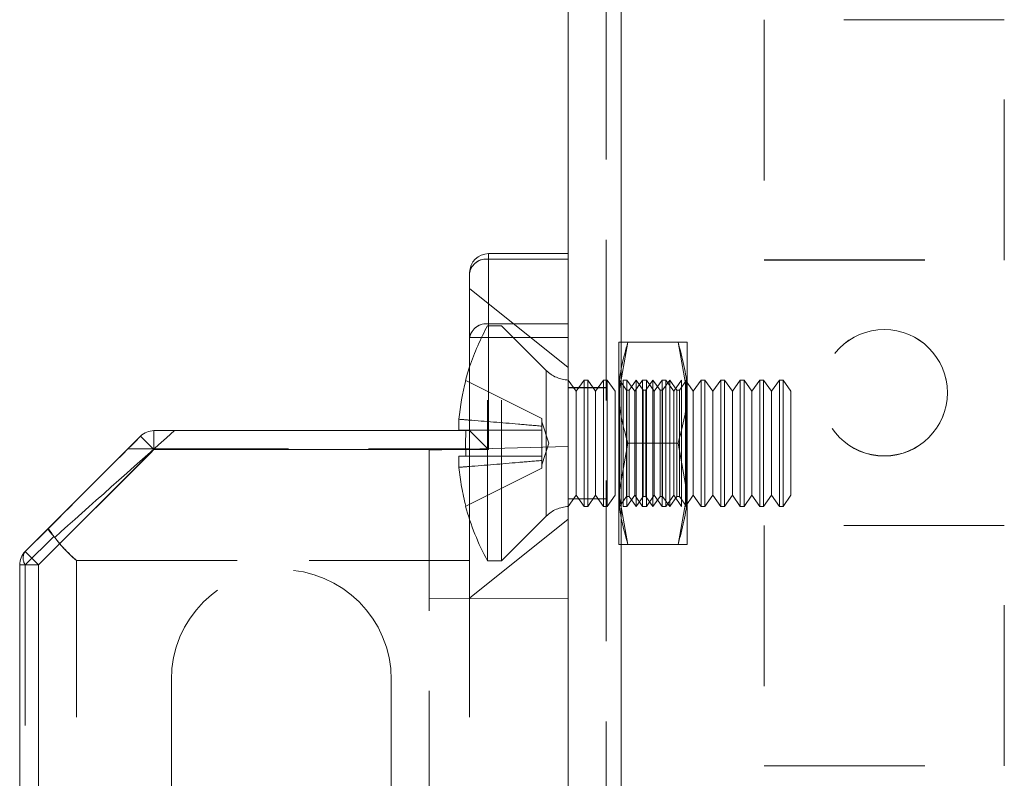
# Model space of a CAD drawing. Units: millimetres. Extents: x 63 to 8761, y 73 to 6228.
# Drawn here: x 4213 to 4252, y 2763 to 2793 of the extents above; entities that cross this region are included whole.
import ezdxf

# ---------------------------------------------------------------- set-up
doc = ezdxf.new("R2010")
doc.units = ezdxf.units.MM
doc.header["$LTSCALE"] = 5
doc.linetypes.add('HIDDEN', pattern=[1.905, 1.27, -0.635])

msp = doc.modelspace()

# ---------------------------------------------------------------- linework, layer by layer
at = {"color": 7, "linetype": 'Continuous', "lineweight": 18}
for p, q in [((4235.153, 1950.985, -200.31), (4235.153, 3965.285, -200.31)), ((4237.253, 1950.985, -200.31), (4237.253, 3965.285, -200.31)), ((4232.003, 2783.418, -200.31), (4232.003, 2783.637, -200.31)), ((4232.003, 2783.637, -200.31), (4235.153, 2783.637, -200.31)), ((4232.003, 2783.637, -200.31), (4232.003, 2783.637, -200.31)), ((4235.153, 2783.637, -200.31), (4232.003, 2783.637, -200.31)), ((4232.003, 2783.418, -200.31), (4232.003, 2780.857, -200.31)), ((4235.153, 2783.418, -200.31), (4232.003, 2783.418, -200.31)), ((4231.253, 2780.327, -200.31), (4231.253, 2782.887, -200.31)), ((4231.253, 2782.887, -200.31), (4231.253, 2782.887, -200.31)), ((4232.003, 2780.327, -200.31), (4232.003, 2780.857, -200.31)), ((4232.003, 2780.857, -200.31), (4235.153, 2780.857, -200.31)), ((4231.253, 2780.327, -200.31), (4232.003, 2780.327, -200.31)), ((4231.253, 2776.637, -200.31), (4231.253, 2780.327, -200.31)), ((4235.153, 2780.327, -200.31), (4232.003, 2780.327, -200.31)), ((4232.003, 2780.327, -200.31), (4232.003, 2775.887, -200.31)), ((4230.826, 2777.088, -200.31), (4230.826, 2776.652, -200.31)), ((4213.673, 2771.857, -200.31), (4218.234, 2776.418, -200.31)), ((4218.234, 2776.418, -200.31), (4213.673, 2771.857, -200.31)), ((4218.234, 2776.418, -200.31), (4218.234, 2776.418, -200.31)), ((4218.234, 2776.418, -200.31), (4218.234, 2776.418, -200.31)), ((4218.764, 2776.637, -200.31), (4231.253, 2776.637, -200.31)), ((4218.764, 2776.637, -200.31), (4218.764, 2775.887, -200.31)), ((4218.764, 2776.637, -200.31), (4218.764, 2776.637, -200.31)), ((4231.253, 2776.637, -200.31), (4218.764, 2776.637, -200.31)), ((4231.104, 2776.637, -200.31), (4218.764, 2776.637, -200.31)), ((4231.104, 2776.637, -200.31), (4219.575, 2776.637, -200.31)), ((4230.826, 2776.652, -200.31), (4231.105, 2776.652, -200.31)), ((4218.764, 2775.887, -200.31), (4214.203, 2771.327, -200.31)), ((4232.003, 2775.887, -200.31), (4218.764, 2775.887, -200.31)), ((4214.587, 2772.771, -200.31), (4213.673, 2771.857, -200.31)), ((4213.673, 2771.857, -200.31), (4214.577, 2772.761, -200.31)), ((4213.673, 2771.857, -200.31), (4213.673, 2771.857, -200.31)), ((4213.453, 2771.327, -200.31), (4214.203, 2771.327, -200.31)), ((4213.453, 2752.387, -200.31), (4213.453, 2771.327, -200.31)), ((4213.453, 2771.327, -200.31), (4213.453, 2771.327, -200.31)), ((4213.453, 2771.327, -200.31), (4213.453, 2771.327, -200.31)), ((4214.203, 2771.327, -200.31), (4214.203, 2752.387, -200.31))]:
    msp.add_line(p, q, dxfattribs=at)
at = {"color": 7, "linetype": 'HIDDEN', "lineweight": 18}
for p, q in [((4236.653, 3965.285, -200.31), (4236.653, 1950.985, -200.31)), ((4237.253, 1950.988, -200.31), (4237.253, 3965.288, -200.31)), ((4237.253, 3965.285, -200.31), (4237.253, 1950.985, -200.31)), ((4237.253, 3965.285, -200.31), (4237.253, 1950.988, -200.31)), ((4237.253, 3918.137, -200.31), (4237.253, 1998.137, -200.31)), ((4237.253, 1998.137, -200.31), (4237.253, 3918.137, -200.31)), ((4237.253, 3918.135, -200.31), (4237.253, 1998.135, -200.31)), ((4237.253, 1998.135, -200.31), (4237.253, 3918.135, -200.31)), ((4252.403, 2792.887, -200.31), (4242.903, 2792.887, -200.31)), ((4242.903, 2792.887, -200.31), (4242.903, 2792.885, -200.31)), ((4252.403, 2792.885, -200.31), (4242.903, 2792.885, -200.31)), ((4242.903, 2792.885, -200.31), (4242.903, 2783.385, -200.31)), ((4252.403, 2792.885, -200.31), (4252.403, 2792.887, -200.31)), ((4252.403, 2783.385, -200.31), (4252.403, 2792.885, -200.31)), ((4232.003, 2783.637, -200.31), (4232.003, 2783.418, -200.31)), ((4232.003, 2783.418, -200.31), (4235.153, 2783.418, -200.31)), ((4232.003, 2780.857, -200.31), (4232.003, 2783.418, -200.31)), ((4242.903, 2783.387, -200.31), (4252.403, 2783.387, -200.31)), ((4242.903, 2783.387, -200.31), (4242.903, 2783.387, -200.31)), ((4242.903, 2783.385, -200.31), (4252.403, 2783.385, -200.31)), ((4252.403, 2783.387, -200.31), (4252.403, 2783.387, -200.31)), ((4235.154, 2779.137, -200.31), (4231.253, 2782.262, -200.31)), ((4231.965, 2771.487, -200.31), (4231.965, 2780.787, -200.31)), ((4232.515, 2780.787, -200.31), (4231.965, 2780.787, -200.31)), ((4232.003, 2780.327, -200.31), (4232.003, 2780.857, -200.31)), ((4235.153, 2780.857, -200.31), (4232.003, 2780.857, -200.31)), ((4232.515, 2771.487, -200.31), (4232.515, 2780.787, -200.31)), ((4234.284, 2779.018, -200.31), (4232.515, 2780.787, -200.31)), ((4232.003, 2780.327, -200.31), (4231.253, 2780.327, -200.31)), ((4232.003, 2775.887, -200.31), (4232.003, 2780.327, -200.31)), ((4232.003, 2780.327, -200.31), (4235.153, 2780.327, -200.31)), ((4237.511, 2780.137, -200.31), (4237.153, 2778.137, -200.31)), ((4237.153, 2778.137, -200.31), (4237.153, 2780.137, -200.31)), ((4239.496, 2780.137, -200.31), (4237.511, 2780.137, -200.31)), ((4239.496, 2780.137, -200.31), (4239.853, 2778.137, -200.31)), ((4239.853, 2780.137, -200.31), (4239.853, 2778.137, -200.31)), ((4234.284, 2773.269, -200.31), (4234.284, 2779.006, -200.31)), ((4231.105, 2778.618, -200.31), (4234.115, 2777.117, -200.31)), ((4235.465, 2778.192, -200.31), (4235.153, 2778.637, -200.31)), ((4236.653, 2778.337, -200.31), (4235.153, 2778.337, -200.31)), ((4236.653, 2778.335, -200.31), (4235.153, 2778.335, -200.31)), ((4235.777, 2778.637, -200.31), (4235.465, 2778.192, -200.31)), ((4235.777, 2773.637, -200.31), (4235.777, 2778.637, -200.31)), ((4235.926, 2778.637, -200.31), (4235.777, 2778.637, -200.31)), ((4235.926, 2773.637, -200.31), (4235.926, 2778.637, -200.31)), ((4236.238, 2778.192, -200.31), (4235.926, 2778.637, -200.31)), ((4236.549, 2778.637, -200.31), (4236.238, 2778.192, -200.31)), ((4236.549, 2773.637, -200.31), (4236.549, 2778.637, -200.31)), ((4236.699, 2778.637, -200.31), (4236.549, 2778.637, -200.31)), ((4236.699, 2773.637, -200.31), (4236.699, 2778.637, -200.31)), ((4237.011, 2778.192, -200.31), (4236.699, 2778.637, -200.31)), ((4237.166, 2778.619, -200.31), (4237.153, 2778.637, -200.31)), ((4237.179, 2778.637, -200.31), (4237.166, 2778.619, -200.31)), ((4237.166, 2773.655, -200.31), (4237.166, 2778.619, -200.31)), ((4237.179, 2778.637, -200.31), (4237.179, 2773.637, -200.31)), ((4237.459, 2778.237, -200.31), (4237.179, 2778.637, -200.31)), ((4237.322, 2773.637, -200.31), (4237.322, 2778.637, -200.31)), ((4237.472, 2778.637, -200.31), (4237.322, 2778.637, -200.31)), ((4237.472, 2773.637, -200.31), (4237.472, 2778.637, -200.31)), ((4237.783, 2778.192, -200.31), (4237.472, 2778.637, -200.31)), ((4237.841, 2778.637, -200.31), (4237.561, 2778.237, -200.31)), ((4238.095, 2778.637, -200.31), (4237.783, 2778.192, -200.31)), ((4237.841, 2778.637, -200.31), (4237.841, 2773.637, -200.31)), ((4238.121, 2778.237, -200.31), (4237.841, 2778.637, -200.31)), ((4238.095, 2773.637, -200.31), (4238.095, 2778.637, -200.31)), ((4238.244, 2778.637, -200.31), (4238.095, 2778.637, -200.31)), ((4238.503, 2778.637, -200.31), (4238.223, 2778.237, -200.31)), ((4238.244, 2773.637, -200.31), (4238.244, 2778.637, -200.31)), ((4238.556, 2778.192, -200.31), (4238.244, 2778.637, -200.31)), ((4238.503, 2778.637, -200.31), (4238.503, 2773.637, -200.31)), ((4238.784, 2778.237, -200.31), (4238.503, 2778.637, -200.31)), ((4238.868, 2778.637, -200.31), (4238.556, 2778.192, -200.31)), ((4238.868, 2773.637, -200.31), (4238.868, 2778.637, -200.31)), ((4239.017, 2778.637, -200.31), (4238.868, 2778.637, -200.31)), ((4239.166, 2778.637, -200.31), (4238.886, 2778.237, -200.31)), ((4239.017, 2773.637, -200.31), (4239.017, 2778.637, -200.31)), ((4239.329, 2778.192, -200.31), (4239.017, 2778.637, -200.31)), ((4239.166, 2778.637, -200.31), (4239.166, 2773.637, -200.31)), ((4239.446, 2778.237, -200.31), (4239.166, 2778.637, -200.31)), ((4239.64, 2778.637, -200.31), (4239.329, 2778.192, -200.31)), ((4239.828, 2778.637, -200.31), (4239.548, 2778.237, -200.31)), ((4239.64, 2773.637, -200.31), (4239.64, 2778.637, -200.31)), ((4239.79, 2773.637, -200.31), (4239.79, 2778.637, -200.31)), ((4240.101, 2778.192, -200.31), (4239.79, 2778.637, -200.31)), ((4239.828, 2773.637, -200.31), (4239.828, 2778.637, -200.31)), ((4239.853, 2778.637, -200.31), (4239.828, 2778.637, -200.31)), ((4240.413, 2778.637, -200.31), (4240.101, 2778.192, -200.31)), ((4240.413, 2773.637, -200.31), (4240.413, 2778.637, -200.31)), ((4240.563, 2778.637, -200.31), (4240.413, 2778.637, -200.31)), ((4240.563, 2773.637, -200.31), (4240.563, 2778.637, -200.31)), ((4240.874, 2778.192, -200.31), (4240.563, 2778.637, -200.31)), ((4241.186, 2778.637, -200.31), (4240.874, 2778.192, -200.31)), ((4241.186, 2773.637, -200.31), (4241.186, 2778.637, -200.31)), ((4241.335, 2778.637, -200.31), (4241.186, 2778.637, -200.31)), ((4241.335, 2773.637, -200.31), (4241.335, 2778.637, -200.31)), ((4241.647, 2778.192, -200.31), (4241.335, 2778.637, -200.31)), ((4241.958, 2778.637, -200.31), (4241.647, 2778.192, -200.31)), ((4241.958, 2773.637, -200.31), (4241.958, 2778.637, -200.31)), ((4242.108, 2778.637, -200.31), (4241.958, 2778.637, -200.31)), ((4242.108, 2773.637, -200.31), (4242.108, 2778.637, -200.31)), ((4242.42, 2778.192, -200.31), (4242.108, 2778.637, -200.31)), ((4242.731, 2778.637, -200.31), (4242.42, 2778.192, -200.31)), ((4242.731, 2773.637, -200.31), (4242.731, 2778.637, -200.31)), ((4242.881, 2778.637, -200.31), (4242.731, 2778.637, -200.31)), ((4242.881, 2773.637, -200.31), (4242.881, 2778.637, -200.31)), ((4243.192, 2778.192, -200.31), (4242.881, 2778.637, -200.31)), ((4243.504, 2778.637, -200.31), (4243.192, 2778.192, -200.31)), ((4243.504, 2773.637, -200.31), (4243.504, 2778.637, -200.31)), ((4243.653, 2778.637, -200.31), (4243.504, 2778.637, -200.31)), ((4243.653, 2773.637, -200.31), (4243.653, 2778.637, -200.31)), ((4243.965, 2778.192, -200.31), (4243.653, 2778.637, -200.31)), ((4235.465, 2774.082, -200.31), (4235.465, 2778.192, -200.31)), ((4236.238, 2774.082, -200.31), (4236.238, 2778.192, -200.31)), ((4237.011, 2774.082, -200.31), (4237.011, 2778.192, -200.31)), ((4237.153, 2774.137, -200.31), (4237.153, 2778.137, -200.31)), ((4237.459, 2778.237, -200.31), (4237.459, 2774.037, -200.31)), ((4237.561, 2778.237, -200.31), (4237.459, 2778.237, -200.31)), ((4237.561, 2778.237, -200.31), (4237.561, 2774.037, -200.31)), ((4237.783, 2774.082, -200.31), (4237.783, 2778.192, -200.31)), ((4238.121, 2778.237, -200.31), (4238.121, 2774.037, -200.31)), ((4238.223, 2778.237, -200.31), (4238.121, 2778.237, -200.31)), ((4238.223, 2778.237, -200.31), (4238.223, 2774.037, -200.31)), ((4238.556, 2774.082, -200.31), (4238.556, 2778.192, -200.31)), ((4238.784, 2778.237, -200.31), (4238.784, 2774.037, -200.31)), ((4238.886, 2778.237, -200.31), (4238.784, 2778.237, -200.31)), ((4238.886, 2778.237, -200.31), (4238.886, 2774.037, -200.31)), ((4239.329, 2774.082, -200.31), (4239.329, 2778.192, -200.31)), ((4239.446, 2778.237, -200.31), (4239.446, 2774.037, -200.31)), ((4239.548, 2778.237, -200.31), (4239.446, 2778.237, -200.31)), ((4239.548, 2774.037, -200.31), (4239.548, 2778.237, -200.31)), ((4239.853, 2778.137, -200.31), (4239.853, 2774.137, -200.31)), ((4240.101, 2774.082, -200.31), (4240.101, 2778.192, -200.31)), ((4240.874, 2774.082, -200.31), (4240.874, 2778.192, -200.31)), ((4241.647, 2774.082, -200.31), (4241.647, 2778.192, -200.31)), ((4242.42, 2774.082, -200.31), (4242.42, 2778.192, -200.31)), ((4243.192, 2774.082, -200.31), (4243.192, 2778.192, -200.31)), ((4243.965, 2774.082, -200.31), (4243.965, 2778.192, -200.31)), ((4234.115, 2777.117, -200.31), (4234.115, 2776.815, -200.31)), ((4234.392, 2776.137, -200.31), (4234.115, 2776.988, -200.31)), ((4234.115, 2776.652, -200.31), (4234.115, 2776.815, -200.31)), ((4218.764, 2775.887, -200.31), (4218.764, 2776.637, -200.31)), ((4231.105, 2776.652, -200.31), (4230.826, 2776.652, -200.31)), ((4231.253, 2776.637, -200.31), (4231.104, 2776.637, -200.31)), ((4231.105, 2776.652, -200.31), (4234.115, 2776.652, -200.31)), ((4231.105, 2776.652, -200.31), (4234.115, 2776.652, -200.31)), ((4231.253, 2775.915, -200.31), (4231.253, 2776.637, -200.31)), ((4234.115, 2775.622, -200.31), (4234.115, 2776.652, -200.31)), ((4229.653, 2775.868, -200.31), (4235.153, 2776.012, -200.31)), ((4229.653, 2775.868, -200.31), (4235.153, 2776.012, -200.31)), ((4229.653, 2775.868, -200.31), (4235.153, 2776.012, -200.31)), ((4234.115, 2775.286, -200.31), (4234.392, 2776.137, -200.31)), ((4237.511, 2776.137, -200.31), (4237.153, 2774.137, -200.31)), ((4239.496, 2776.137, -200.31), (4237.511, 2776.137, -200.31)), ((4239.496, 2776.137, -200.31), (4237.511, 2776.137, -200.31)), ((4239.496, 2776.137, -200.31), (4239.853, 2774.137, -200.31)), ((4214.203, 2771.327, -200.31), (4218.764, 2775.887, -200.31)), ((4217.731, 2775.915, -200.31), (4231.253, 2775.915, -200.31)), ((4218.764, 2775.887, -200.31), (4232.003, 2775.887, -200.31)), ((4229.653, 2775.868, -200.31), (4229.653, 2752.156, -200.31)), ((4229.653, 2775.868, -200.31), (4229.653, 2775.868, -200.31)), ((4229.653, 2775.868, -200.31), (4229.653, 2775.868, -200.31)), ((4230.826, 2775.622, -200.31), (4231.105, 2775.622, -200.31)), ((4230.826, 2775.622, -200.31), (4230.826, 2775.187, -200.31)), ((4231.105, 2775.622, -200.31), (4230.826, 2775.622, -200.31)), ((4231.105, 2775.622, -200.31), (4234.115, 2775.622, -200.31)), ((4234.115, 2775.46, -200.31), (4234.115, 2775.622, -200.31)), ((4234.115, 2775.46, -200.31), (4234.115, 2775.158, -200.31)), ((4231.105, 2773.657, -200.31), (4234.115, 2775.158, -200.31)), ((4235.153, 2773.637, -200.31), (4235.465, 2774.082, -200.31)), ((4235.465, 2774.082, -200.31), (4235.777, 2773.637, -200.31)), ((4235.926, 2773.637, -200.31), (4236.238, 2774.082, -200.31)), ((4236.238, 2774.082, -200.31), (4236.549, 2773.637, -200.31)), ((4236.699, 2773.637, -200.31), (4237.011, 2774.082, -200.31)), ((4237.153, 2772.137, -200.31), (4237.153, 2774.137, -200.31)), ((4237.511, 2772.137, -200.31), (4237.153, 2774.137, -200.31)), ((4237.179, 2773.637, -200.31), (4237.459, 2774.037, -200.31)), ((4237.459, 2774.037, -200.31), (4237.561, 2774.037, -200.31)), ((4237.472, 2773.637, -200.31), (4237.783, 2774.082, -200.31)), ((4237.561, 2774.037, -200.31), (4237.841, 2773.637, -200.31)), ((4237.783, 2774.082, -200.31), (4238.095, 2773.637, -200.31)), ((4237.841, 2773.637, -200.31), (4238.121, 2774.037, -200.31)), ((4238.121, 2774.037, -200.31), (4238.223, 2774.037, -200.31)), ((4238.223, 2774.037, -200.31), (4238.503, 2773.637, -200.31)), ((4238.244, 2773.637, -200.31), (4238.556, 2774.082, -200.31)), ((4238.503, 2773.637, -200.31), (4238.784, 2774.037, -200.31)), ((4238.556, 2774.082, -200.31), (4238.868, 2773.637, -200.31)), ((4238.784, 2774.037, -200.31), (4238.886, 2774.037, -200.31)), ((4238.886, 2774.037, -200.31), (4239.166, 2773.637, -200.31)), ((4239.017, 2773.637, -200.31), (4239.329, 2774.082, -200.31)), ((4239.166, 2773.637, -200.31), (4239.446, 2774.037, -200.31)), ((4239.329, 2774.082, -200.31), (4239.64, 2773.637, -200.31)), ((4239.446, 2774.037, -200.31), (4239.548, 2774.037, -200.31)), ((4239.496, 2772.137, -200.31), (4239.853, 2774.137, -200.31)), ((4239.548, 2774.037, -200.31), (4239.828, 2773.637, -200.31)), ((4239.79, 2773.637, -200.31), (4240.101, 2774.082, -200.31)), ((4239.853, 2772.137, -200.31), (4239.853, 2774.137, -200.31)), ((4240.101, 2774.082, -200.31), (4240.413, 2773.637, -200.31)), ((4240.563, 2773.637, -200.31), (4240.874, 2774.082, -200.31)), ((4240.874, 2774.082, -200.31), (4241.186, 2773.637, -200.31)), ((4241.335, 2773.637, -200.31), (4241.647, 2774.082, -200.31)), ((4241.647, 2774.082, -200.31), (4241.958, 2773.637, -200.31)), ((4242.108, 2773.637, -200.31), (4242.42, 2774.082, -200.31)), ((4242.42, 2774.082, -200.31), (4242.731, 2773.637, -200.31)), ((4242.881, 2773.637, -200.31), (4243.192, 2774.082, -200.31)), ((4243.192, 2774.082, -200.31), (4243.504, 2773.637, -200.31)), ((4243.653, 2773.637, -200.31), (4243.965, 2774.082, -200.31)), ((4235.153, 2773.937, -200.31), (4236.653, 2773.937, -200.31)), ((4235.153, 2773.935, -200.31), (4236.653, 2773.935, -200.31)), ((4235.777, 2773.637, -200.31), (4235.926, 2773.637, -200.31)), ((4236.549, 2773.637, -200.31), (4236.699, 2773.637, -200.31)), ((4237.153, 2773.637, -200.31), (4237.166, 2773.655, -200.31)), ((4237.166, 2773.655, -200.31), (4237.179, 2773.637, -200.31)), ((4237.322, 2773.637, -200.31), (4237.472, 2773.637, -200.31)), ((4238.095, 2773.637, -200.31), (4238.244, 2773.637, -200.31)), ((4238.868, 2773.637, -200.31), (4239.017, 2773.637, -200.31)), ((4239.828, 2773.637, -200.31), (4239.853, 2773.637, -200.31)), ((4240.413, 2773.637, -200.31), (4240.563, 2773.637, -200.31)), ((4241.186, 2773.637, -200.31), (4241.335, 2773.637, -200.31)), ((4241.958, 2773.637, -200.31), (4242.108, 2773.637, -200.31)), ((4242.731, 2773.637, -200.31), (4242.881, 2773.637, -200.31)), ((4243.504, 2773.637, -200.31), (4243.653, 2773.637, -200.31)), ((4232.515, 2771.487, -200.31), (4234.284, 2773.257, -200.31)), ((4231.253, 2770.012, -200.31), (4235.154, 2773.137, -200.31)), ((4252.403, 2772.887, -200.31), (4242.903, 2772.887, -200.31)), ((4242.903, 2772.887, -200.31), (4242.903, 2772.885, -200.31)), ((4252.403, 2772.885, -200.31), (4242.903, 2772.885, -200.31)), ((4242.903, 2772.885, -200.31), (4242.903, 2763.385, -200.31)), ((4252.403, 2772.885, -200.31), (4252.403, 2772.887, -200.31)), ((4252.403, 2763.385, -200.31), (4252.403, 2772.885, -200.31)), ((4214.804, 2772.457, -200.31), (4213.673, 2771.327, -200.31)), ((4214.838, 2772.417, -200.31), (4214.804, 2772.457, -200.31)), ((4239.496, 2772.137, -200.31), (4237.511, 2772.137, -200.31)), ((4239.496, 2772.137, -200.31), (4237.511, 2772.137, -200.31)), ((4213.673, 2771.327, -200.31), (4213.453, 2771.327, -200.31)), ((4214.203, 2771.327, -200.31), (4213.453, 2771.327, -200.31)), ((4213.673, 2771.327, -200.31), (4213.673, 2752.21, -200.31)), ((4214.203, 2752.387, -200.31), (4214.203, 2771.327, -200.31)), ((4231.253, 2771.499, -200.31), (4215.703, 2771.499, -200.31)), ((4215.703, 2755.776, -200.31), (4215.703, 2771.499, -200.31)), ((4215.703, 2771.499, -200.31), (4231.253, 2771.499, -200.31)), ((4215.703, 2771.499, -200.31), (4215.703, 2771.499, -200.31)), ((4231.253, 2755.776, -200.31), (4231.253, 2771.499, -200.31)), ((4231.965, 2771.487, -200.31), (4232.515, 2771.487, -200.31)), ((4229.653, 2769.987, -200.31), (4235.153, 2770.012, -200.31)), ((4229.653, 2769.987, -200.31), (4235.153, 2770.012, -200.31)), ((4219.453, 2766.787, -200.31), (4219.453, 2766.787, -200.31)), ((4219.453, 2766.787, -200.31), (4219.453, 2757.637, -200.31)), ((4219.453, 2766.787, -200.31), (4219.453, 2766.787, -200.31)), ((4219.453, 2766.787, -200.31), (4219.453, 2766.787, -200.31)), ((4228.153, 2766.787, -200.31), (4228.153, 2766.787, -200.31)), ((4228.153, 2751.637, -200.31), (4228.153, 2766.787, -200.31)), ((4228.153, 2766.787, -200.31), (4228.153, 2766.787, -200.31)), ((4228.153, 2766.787, -200.31), (4228.153, 2766.787, -200.31)), ((4242.903, 2763.387, -200.31), (4252.403, 2763.387, -200.31)), ((4242.903, 2763.385, -200.31), (4252.403, 2763.385, -200.31))]:
    msp.add_line(p, q, dxfattribs=at)
at = {"color": 8, "linetype": 'Continuous', "lineweight": 18}
msp.add_line((4213.673, 2771.857, -200.31), (4213.667, 2771.85, -200.31), dxfattribs=at)
at = {"color": 7, "linetype": 'Continuous', "lineweight": 18, "elevation": -200.31, "flags": 128}
for points in [[(4231.253, 2779.162), (4231.172, 2778.905), (4231.092, 2778.624)], [(4231.105, 2778.618), (4231.099, 2778.621), (4231.096, 2778.623), (4231.093, 2778.624), (4231.092, 2778.624), (4231.092, 2778.624)], [(4218.234, 2776.418), (4218.126, 2776.31), (4218.003, 2776.187), (4217.87, 2776.054), (4217.731, 2775.915)], [(4218.234, 2776.418), (4218.244, 2776.407), (4218.274, 2776.377), (4218.323, 2776.328), (4218.389, 2776.262), (4218.469, 2776.182), (4218.561, 2776.09), (4218.661, 2775.991), (4218.764, 2775.887)], [(4231.253, 2776.637), (4231.265, 2776.626), (4231.299, 2776.592), (4231.354, 2776.537), (4231.429, 2776.462), (4231.521, 2776.369), (4231.628, 2776.262), (4231.747, 2776.144), (4231.873, 2776.017), (4232.003, 2775.887)], [(4217.731, 2775.915), (4216.627, 2774.811), (4215.568, 2773.752), (4214.587, 2772.771)], [(4213.673, 2771.857), (4213.683, 2771.847), (4213.714, 2771.817), (4213.763, 2771.768), (4213.828, 2771.702), (4213.909, 2771.621), (4214.001, 2771.53), (4214.1, 2771.43), (4214.203, 2771.327)]]:
    msp.add_lwpolyline(points, dxfattribs=at)
at = {"color": 7, "linetype": 'HIDDEN', "lineweight": 18, "elevation": -200.31, "flags": 128}
for points in [[(4218.764, 2775.887), (4218.661, 2775.991), (4218.561, 2776.09), (4218.469, 2776.182), (4218.389, 2776.262), (4218.323, 2776.328), (4218.274, 2776.377), (4218.244, 2776.408), (4218.234, 2776.418)], [(4232.003, 2775.887), (4231.857, 2776.034), (4231.716, 2776.174), (4231.587, 2776.304), (4231.473, 2776.418), (4231.38, 2776.511), (4231.311, 2776.58), (4231.268, 2776.623), (4231.253, 2776.637)], [(4231.105, 2773.657), (4231.099, 2773.654), (4231.096, 2773.652), (4231.093, 2773.651), (4231.092, 2773.651), (4231.093, 2773.651), (4231.096, 2773.652), (4231.099, 2773.654), (4231.105, 2773.657)], [(4214.203, 2771.327), (4214.1, 2771.43), (4214.001, 2771.53), (4213.909, 2771.621), (4213.828, 2771.702), (4213.763, 2771.768), (4213.714, 2771.817), (4213.683, 2771.847), (4213.673, 2771.857)]]:
    msp.add_lwpolyline(points, dxfattribs=at)
at = {"color": 7, "linetype": 'HIDDEN', "lineweight": 18}
for centre in [(4247.653, 2778.137, -200.31), (4247.653, 2778.137, -200.31), (4247.653, 2778.135, -200.31), (4247.653, 2778.135, -200.31)]:
    msp.add_circle(centre, 2.5, dxfattribs=at)
at = {"color": 7, "linetype": 'Continuous', "lineweight": 18}
for centre, radius, start, end in [((4232.003, 2782.887, -200.31), 0.75, 90, 180), ((4232.003, 2782.887, -200.31), 0.75, 90, 180), ((4231.91, 2782.755, -200.31), 0.67, 81.9549, 168.5778), ((4231.91, 2780.194, -200.31), 0.67, 81.9549, 168.5778), ((4240.374, 2776.137, -200.31), 9.596, 165.0186, 174.3156), ((4218.764, 2775.887, -200.31), 0.75, 90, 135), ((4218.764, 2775.887, -200.31), 0.75, 90, 134.9998), ((4214.203, 2771.327, -200.31), 0.75, 135, 180), ((4214.203, 2771.327, -200.31), 0.75, 135.0002, 180.0004), ((4214.203, 2771.327, -200.31), 0.75, 135, 180), ((4214.203, 2771.327, -200.31), 0.75, 135, 180)]:
    msp.add_arc(centre, radius, start, end, dxfattribs=at)
at = {"color": 7, "linetype": 'HIDDEN', "lineweight": 18}
for centre, radius, start, end in [((4231.91, 2782.755, -200.31), 0.669, 81.9474, 168.5793), ((4231.91, 2780.194, -200.31), 0.67, 81.9549, 168.5778), ((4240.374, 2776.137, -200.31), 9.609, 151.0594, 161.6541), ((4235.204, 2779.937, -200.31), 1.3, 225, 267.7927), ((4231.415, 2779.253, -200.31), 0.707, 242.8361, 243.9796), ((4241.607, 2776.137, -200.31), 10.514, 177.1926, 182.8074), ((4240.374, 2776.137, -200.31), 9.596, 185.6844, 194.9814), ((4240.374, 2776.137, -200.31), 9.609, 194.9981, 208.9406), ((4235.204, 2772.337, -200.31), 1.3, 92.2073, 135), ((4214.059, 2771.593, -200.31), 0.469, 146.8174, 214.6342), ((4223.803, 2766.787, -200.31), 4.35, 0, 180), ((4223.803, 2766.787, -200.31), 4.35, 0, 180), ((4223.803, 2766.787, -200.31), 4.35, 0, 180), ((4223.803, 2766.787, -200.31), 4.35, 0, 180)]:
    msp.add_arc(centre, radius, start, end, dxfattribs=at)
at = {"color": 7, "linetype": 'Continuous', "lineweight": 18}
msp.add_ellipse((4218.484, 2776.668, -200.31), major_axis=(6.875, 6.875), ratio=0.000004, start_param=1.607164, end_param=2.175213, dxfattribs=at)
at = {"color": 7, "linetype": 'HIDDEN', "lineweight": 18}
for centre, major_axis, ratio, start_param, end_param in [((4219.014, 2776.137, -200.31), (6.875, 6.125), 0.000004, 1.48907, 2.223625), ((4219.703, 2776.137, -200.31), (4.331, 4.331), 0.999993, 2.938166, 3.215375), ((4219.703, 2776.137, -200.31), (4.331, -4.331), 0.999993, 4.579821, 4.786164)]:
    msp.add_ellipse(centre, major_axis=major_axis, ratio=ratio, start_param=start_param, end_param=end_param, dxfattribs=at)
for points, knots in [([(4237.153, 2780.137, -200.31), (4237.159, 2780.137, -200.31), (4237.179, 2780.137, -200.31), (4237.37, 2780.137, -200.31), (4237.511, 2780.137, -200.31)], [0, 0, 0, 0, 0.268633, 1, 1, 1, 1]), ([(4237.511, 2780.137, -200.31), (4237.457, 2780.137, -200.31), (4237.247, 2780.137, -200.31), (4237.193, 2780.137, -200.31), (4237.153, 2780.137, -200.31)], [0, 0, 0, 0, 0.257552, 1, 1, 1, 1]), ([(4237.153, 2778.137, -200.31), (4237.154, 2778.185, -200.31), (4237.159, 2778.86, -200.31), (4237.341, 2779.522, -200.31), (4237.511, 2780.137, -200.31)], [0, 0, 0, 0, 0.070194, 1, 1, 1, 1]), ([(4239.853, 2780.137, -200.31), (4239.848, 2780.137, -200.31), (4239.828, 2780.137, -200.31), (4239.637, 2780.137, -200.31), (4239.496, 2780.137, -200.31)], [0, 0, 0, 0, 0.268633, 1, 1, 1, 1]), ([(4239.496, 2780.137, -200.31), (4239.55, 2780.137, -200.31), (4239.76, 2780.137, -200.31), (4239.813, 2780.137, -200.31), (4239.853, 2780.137, -200.31)], [0, 0, 0, 0, 0.257552, 1, 1, 1, 1]), ([(4239.853, 2778.137, -200.31), (4239.853, 2778.185, -200.31), (4239.848, 2778.86, -200.31), (4239.666, 2779.522, -200.31), (4239.496, 2780.137, -200.31)], [0, 0, 0, 0, 0.070194, 1, 1, 1, 1]), ([(4237.153, 2778.137, -200.31), (4237.154, 2778.09, -200.31), (4237.159, 2777.415, -200.31), (4237.341, 2776.753, -200.31), (4237.511, 2776.137, -200.31)], [0, 0, 0, 0, 0.070171, 1, 1, 1, 1]), ([(4239.853, 2778.137, -200.31), (4239.853, 2778.09, -200.31), (4239.848, 2777.415, -200.31), (4239.666, 2776.753, -200.31), (4239.496, 2776.137, -200.31)], [0, 0, 0, 0, 0.070171, 1, 1, 1, 1]), ([(4234.115, 2776.815, -200.31), (4233.804, 2776.842, -200.31), (4232.838, 2776.926, -200.31), (4231.742, 2777.015, -200.31), (4230.957, 2777.077, -200.31), (4230.826, 2777.088, -200.31)], [0, 0, 0, 0, 0.284052, 0.880894, 1, 1, 1, 1]), ([(4230.826, 2776.652, -200.31), (4230.957, 2776.652, -200.31), (4231.742, 2776.652, -200.31), (4232.838, 2776.652, -200.31), (4233.804, 2776.652, -200.31), (4234.115, 2776.652, -200.31)], [0, 0, 0, 0, 0.119106, 0.715949, 1, 1, 1, 1]), ([(4234.115, 2776.652, -200.31), (4233.804, 2776.652, -200.31), (4232.838, 2776.652, -200.31), (4231.742, 2776.652, -200.31), (4230.957, 2776.652, -200.31), (4230.826, 2776.652, -200.31)], [0, 0, 0, 0, 0.284051, 0.880894, 1, 1, 1, 1]), ([(4234.115, 2775.622, -200.31), (4233.804, 2775.622, -200.31), (4232.838, 2775.622, -200.31), (4231.742, 2775.622, -200.31), (4230.957, 2775.622, -200.31), (4230.826, 2775.622, -200.31)], [0, 0, 0, 0, 0.284051, 0.880894, 1, 1, 1, 1]), ([(4230.826, 2775.622, -200.31), (4230.957, 2775.622, -200.31), (4231.742, 2775.622, -200.31), (4232.838, 2775.622, -200.31), (4233.804, 2775.622, -200.31), (4234.115, 2775.622, -200.31)], [0, 0, 0, 0, 0.119106, 0.715949, 1, 1, 1, 1]), ([(4231.253, 2771.499, -200.31), (4231.253, 2771.6, -200.31), (4231.253, 2772.235, -200.31), (4231.253, 2773.673, -200.31), (4231.253, 2775.192, -200.31), (4231.253, 2775.915, -200.31)], [0, 0, 0, 0, 0.090127, 0.566897, 1, 1, 1, 1]), ([(4230.826, 2775.187, -200.31), (4230.957, 2775.197, -200.31), (4231.742, 2775.26, -200.31), (4232.838, 2775.349, -200.31), (4233.804, 2775.433, -200.31), (4234.115, 2775.46, -200.31)], [0, 0, 0, 0, 0.1191045, 0.7159495, 1, 1, 1, 1]), ([(4237.153, 2774.137, -200.31), (4237.154, 2774.09, -200.31), (4237.159, 2773.415, -200.31), (4237.341, 2772.753, -200.31), (4237.511, 2772.137, -200.31)], [0, 0, 0, 0, 0.070171, 1, 1, 1, 1]), ([(4239.853, 2774.137, -200.31), (4239.853, 2774.09, -200.31), (4239.848, 2773.415, -200.31), (4239.666, 2772.753, -200.31), (4239.496, 2772.137, -200.31)], [0, 0, 0, 0, 0.070171, 1, 1, 1, 1]), ([(4214.577, 2772.761, -200.31), (4214.577, 2772.761, -200.31), (4214.571, 2772.755, -200.31), (4214.584, 2772.719, -200.31), (4214.662, 2772.615, -200.31), (4214.757, 2772.51, -200.31), (4214.804, 2772.457, -200.31)], [0, 0, 0, 0, 0.006665, 0.3723699, 0.6854957, 1, 1, 1, 1]), ([(4237.153, 2772.137, -200.31), (4237.159, 2772.137, -200.31), (4237.179, 2772.137, -200.31), (4237.37, 2772.137, -200.31), (4237.511, 2772.137, -200.31)], [0, 0, 0, 0, 0.268633, 1, 1, 1, 1]), ([(4237.511, 2772.137, -200.31), (4237.457, 2772.137, -200.31), (4237.247, 2772.137, -200.31), (4237.193, 2772.137, -200.31), (4237.153, 2772.137, -200.31)], [0, 0, 0, 0, 0.257552, 1, 1, 1, 1]), ([(4239.853, 2772.137, -200.31), (4239.848, 2772.137, -200.31), (4239.828, 2772.137, -200.31), (4239.637, 2772.137, -200.31), (4239.496, 2772.137, -200.31)], [0, 0, 0, 0, 0.268633, 1, 1, 1, 1]), ([(4239.496, 2772.137, -200.31), (4239.55, 2772.137, -200.31), (4239.76, 2772.137, -200.31), (4239.813, 2772.137, -200.31), (4239.853, 2772.137, -200.31)], [0, 0, 0, 0, 0.257552, 1, 1, 1, 1])]:
    msp.add_open_spline(points, degree=3, knots=knots, dxfattribs=at)
at = {"color": 7, "linetype": 'Continuous', "lineweight": 18}
msp.add_open_spline([(4218.764, 2776.637, -200.31), (4218.875, 2776.637, -200.31), (4219.126, 2776.637, -200.31), (4219.415, 2776.637, -200.31), (4219.575, 2776.637, -200.31)], degree=3, knots=[0, 0, 0, 0, 0.444486, 1, 1, 1, 1], dxfattribs=at)

doc.saveas('drawing.dxf')
